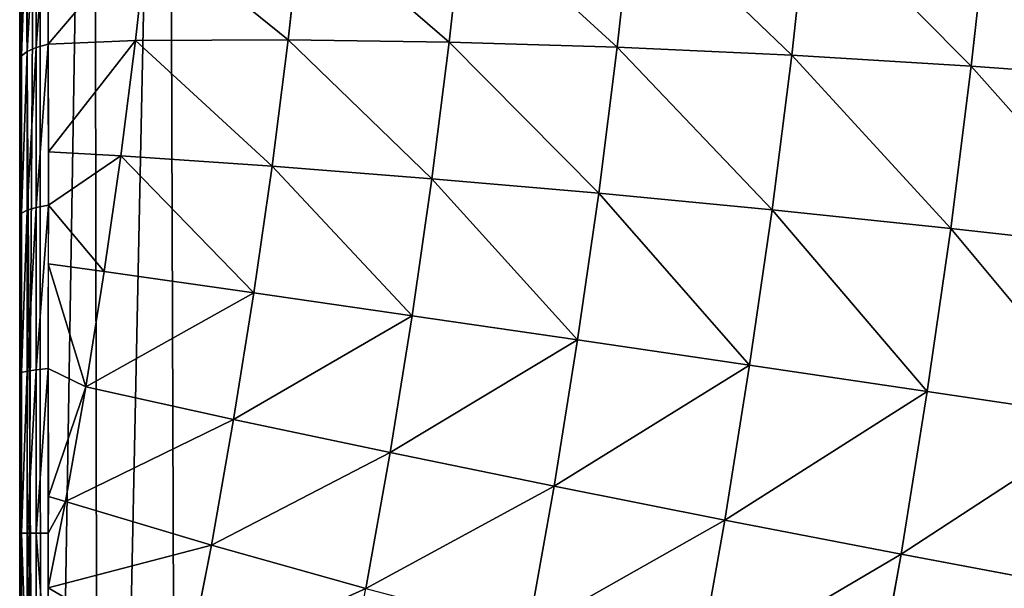
# Model space of a CAD drawing. Units: centimetres. Extents: x -212 to 208, y -159 to 158.
# Drawn here: x -62 to -59, y 4 to 5 of the extents above; entities that cross this region are included whole.
import ezdxf

# ---------------------------------------------------------------- set-up
doc = ezdxf.new("R2010")
doc.units = ezdxf.units.CM
doc.header["$LTSCALE"] = 2.54
doc.layers.get('0').update_dxf_attribs({"true_color": 0xff5454})

# ---------------------------------------------------------------- blocks, each defined once
blk = doc.blocks.new('3DGeom~99_Defintion')
at = {"color": 0}
for p, q in [((519.93, 1608.34, 16.9), (395.13, 1643.45, 17.6)), ((519.93, 1608.34, 16.9), (395.13, 1643.45, 17.6)), ((520.57, 1605.41, -95.03), (395.79, 1640.4, -98.99)), ((520.57, 1605.41, -95.03), (395.79, 1640.4, -98.99)), ((521.12, 1602.88, 128.72), (396.37, 1637.76, 134.09)), ((521.12, 1602.88, 128.72), (396.37, 1637.76, 134.09)), ((524.14, 1589.07, 239.79), (399.51, 1623.38, 249.79)), ((524.14, 1589.07, 239.79), (399.51, 1623.38, 249.79)), ((641.68, 1563.76, 16.09), (519.93, 1608.34, 16.9)), ((519.93, 1608.34, 16.9), (521.12, 1602.88, 128.72)), ((519.93, 1608.34, 16.9), (521.12, 1602.88, 128.72)), ((520.57, 1605.41, -95.03), (519.93, 1608.34, 16.9)), ((641.68, 1563.76, 16.09), (519.93, 1608.34, 16.9)), ((520.57, 1605.41, -95.03), (519.93, 1608.34, 16.9)), ((642.29, 1560.97, -90.5), (520.57, 1605.41, -95.03)), ((523.04, 1594.11, -206.39), (520.57, 1605.41, -95.03)), ((642.29, 1560.97, -90.5), (520.57, 1605.41, -95.03)), ((523.04, 1594.11, -206.39), (520.57, 1605.41, -95.03)), ((642.81, 1558.56, 122.59), (521.12, 1602.88, 128.72)), ((521.12, 1602.88, 128.72), (524.14, 1589.07, 239.79)), ((521.12, 1602.88, 128.72), (524.14, 1589.07, 239.79)), ((642.81, 1558.56, 122.59), (521.12, 1602.88, 128.72)), ((645.69, 1545.41, 228.37), (524.14, 1589.07, 239.79)), ((524.14, 1589.07, 239.79), (528.96, 1566.99, 349.44)), ((524.14, 1589.07, 239.79), (528.96, 1566.99, 349.44)), ((645.69, 1545.41, 228.37), (524.14, 1589.07, 239.79)), ((759.65, 1509.99, 15.19), (641.68, 1563.76, 16.09)), ((641.68, 1563.76, 16.09), (642.81, 1558.56, 122.59)), ((641.68, 1563.76, 16.09), (642.81, 1558.56, 122.59)), ((642.29, 1560.97, -90.5), (641.68, 1563.76, 16.09)), ((759.65, 1509.99, 15.19), (641.68, 1563.76, 16.09)), ((642.29, 1560.97, -90.5), (641.68, 1563.76, 16.09)), ((760.23, 1507.35, -85.45), (642.29, 1560.97, -90.5)), ((644.64, 1550.21, -196.57), (642.29, 1560.97, -90.5)), ((760.23, 1507.35, -85.45), (642.29, 1560.97, -90.5)), ((644.64, 1550.21, -196.57), (642.29, 1560.97, -90.5)), ((760.72, 1505.08, 115.74), (642.81, 1558.56, 122.59)), ((642.81, 1558.56, 122.59), (645.69, 1545.41, 228.37)), ((642.81, 1558.56, 122.59), (645.69, 1545.41, 228.37)), ((760.72, 1505.08, 115.74), (642.81, 1558.56, 122.59)), ((763.43, 1492.66, 215.61), (645.69, 1545.41, 228.37)), ((645.69, 1545.41, 228.37), (650.28, 1524.38, 332.81)), ((645.69, 1545.41, 228.37), (650.28, 1524.38, 332.81)), ((763.43, 1492.66, 215.61), (645.69, 1545.41, 228.37)), ((873.15, 1447.33, 14.2), (759.65, 1509.99, 15.19)), ((759.65, 1509.99, 15.19), (760.72, 1505.08, 115.74)), ((759.65, 1509.99, 15.19), (760.72, 1505.08, 115.74)), ((760.23, 1507.35, -85.45), (759.65, 1509.99, 15.19)), ((873.15, 1447.33, 14.2), (759.65, 1509.99, 15.19)), ((760.23, 1507.35, -85.45), (759.65, 1509.99, 15.19)), ((873.69, 1444.87, -79.89), (760.23, 1507.35, -85.45)), ((762.44, 1497.2, -185.58), (760.23, 1507.35, -85.45)), ((873.69, 1444.87, -79.89), (760.23, 1507.35, -85.45)), ((762.44, 1497.2, -185.58), (760.23, 1507.35, -85.45)), ((874.15, 1442.74, 108.21), (760.72, 1505.08, 115.74)), ((760.72, 1505.08, 115.74), (763.43, 1492.66, 215.61)), ((760.72, 1505.08, 115.74), (763.43, 1492.66, 215.61)), ((874.15, 1442.74, 108.21), (760.72, 1505.08, 115.74)), ((876.69, 1431.13, 201.58), (763.43, 1492.66, 215.61)), ((763.43, 1492.66, 215.61), (767.77, 1472.81, 314.21)), ((763.43, 1492.66, 215.61), (767.77, 1472.81, 314.21)), ((876.69, 1431.13, 201.58), (763.43, 1492.66, 215.61)), ((981.52, 1376.16, 13.13), (873.15, 1447.33, 14.2)), ((873.15, 1447.33, 14.2), (874.15, 1442.74, 108.21)), ((873.15, 1447.33, 14.2), (874.15, 1442.74, 108.21)), ((873.69, 1444.87, -79.89), (873.15, 1447.33, 14.2)), ((981.52, 1376.16, 13.13), (873.15, 1447.33, 14.2)), ((873.69, 1444.87, -79.89), (873.15, 1447.33, 14.2)), ((982.02, 1373.88, -73.86), (873.69, 1444.87, -79.89)), ((875.76, 1435.37, -173.51), (873.69, 1444.87, -79.89)), ((982.02, 1373.88, -73.86), (873.69, 1444.87, -79.89)), ((875.76, 1435.37, -173.51), (873.69, 1444.87, -79.89)), ((982.44, 1371.92, 100.04), (874.15, 1442.74, 108.21)), ((874.15, 1442.74, 108.21), (876.69, 1431.13, 201.58)), ((874.15, 1442.74, 108.21), (876.69, 1431.13, 201.58)), ((982.44, 1371.92, 100.04), (874.15, 1442.74, 108.21)), ((983.93, 1365.1, -160.41), (875.76, 1435.37, -173.51)), ((983.93, 1365.1, -160.41), (875.76, 1435.37, -173.51)), ((984.79, 1361.18, 186.37), (876.69, 1431.13, 201.58)), ((876.69, 1431.13, 201.58), (880.74, 1412.57, 293.77)), ((876.69, 1431.13, 201.58), (880.74, 1412.57, 293.77)), ((984.79, 1361.18, 186.37), (876.69, 1431.13, 201.58)), ((1084.11, 1296.89, 11.98), (981.52, 1376.16, 13.13)), ((981.52, 1376.16, 13.13), (982.44, 1371.92, 100.04)), ((981.52, 1376.16, 13.13), (982.44, 1371.92, 100.04)), ((982.02, 1373.88, -73.86), (981.52, 1376.16, 13.13)), ((1084.11, 1296.89, 11.98), (981.52, 1376.16, 13.13)), ((982.02, 1373.88, -73.86), (981.52, 1376.16, 13.13)), ((1084.56, 1294.81, -67.39), (982.02, 1373.88, -73.86)), ((983.93, 1365.1, -160.41), (982.02, 1373.88, -73.86)), ((1084.56, 1294.81, -67.39), (982.02, 1373.88, -73.86)), ((983.93, 1365.1, -160.41), (982.02, 1373.88, -73.86)), ((1084.96, 1293.02, 91.29), (982.44, 1371.92, 100.04)), ((982.44, 1371.92, 100.04), (984.79, 1361.18, 186.37)), ((982.44, 1371.92, 100.04), (984.79, 1361.18, 186.37)), ((1084.96, 1293.02, 91.29), (982.44, 1371.92, 100.04)), ((1086.31, 1286.8, -146.38), (983.93, 1365.1, -160.41)), ((1088.8, 1275.42, -205.94), (983.93, 1365.1, -160.41)), ((1086.31, 1286.8, -146.38), (983.93, 1365.1, -160.41)), ((987.26, 1349.87, -246.03), (983.93, 1365.1, -160.41)), ((1088.8, 1275.42, -205.94), (983.93, 1365.1, -160.41)), ((987.26, 1349.87, -246.03), (983.93, 1365.1, -160.41)), ((1087.09, 1283.22, 170.06), (984.79, 1361.18, 186.37)), ((984.79, 1361.18, 186.37), (988.54, 1344.02, 271.6)), ((984.79, 1361.18, 186.37), (988.54, 1344.02, 271.6)), ((1087.09, 1283.22, 170.06), (984.79, 1361.18, 186.37)), ((987.26, 1349.87, -246.03), (1088.8, 1275.42, -205.94)), ((987.26, 1349.87, -246.03), (1088.8, 1275.42, -205.94)), ((1128.52, 1257.47, 50.66), (1084.11, 1296.89, 11.98)), ((1084.11, 1296.89, 11.98), (1084.96, 1293.02, 91.29)), ((1084.11, 1296.89, 11.98), (1084.96, 1293.02, 91.29)), ((1122.43, 1262.74, 11.28), (1084.11, 1296.89, 11.98)), ((1128.52, 1257.47, 50.66), (1084.11, 1296.89, 11.98)), ((1084.56, 1294.81, -67.39), (1084.11, 1296.89, 11.98)), ((1122.43, 1262.74, 11.28), (1084.11, 1296.89, 11.98)), ((1084.56, 1294.81, -67.39), (1084.11, 1296.89, 11.98)), ((1098.27, 1275.94, -144.73), (1084.56, 1294.81, -67.39)), ((1084.56, 1294.81, -67.39), (1111.55, 1272.14, -58.97)), ((1084.56, 1294.81, -67.39), (1111.55, 1272.14, -58.97)), ((1084.56, 1294.81, -67.39), (1122.43, 1262.74, 11.28)), ((1084.56, 1294.81, -67.39), (1122.43, 1262.74, 11.28)), ((1086.31, 1286.8, -146.38), (1084.56, 1294.81, -67.39)), ((1098.27, 1275.94, -144.73), (1084.56, 1294.81, -67.39)), ((1086.31, 1286.8, -146.38), (1084.56, 1294.81, -67.39)), ((1134.05, 1249.42, 86.37), (1084.96, 1293.02, 91.29)), ((1084.96, 1293.02, 91.29), (1087.09, 1283.22, 170.06)), ((1084.96, 1293.02, 91.29), (1087.09, 1283.22, 170.06)), ((1128.52, 1257.47, 50.66), (1084.96, 1293.02, 91.29)), ((1134.05, 1249.42, 86.37), (1084.96, 1293.02, 91.29)), ((1128.52, 1257.47, 50.66), (1084.96, 1293.02, 91.29)), ((1098.27, 1275.94, -144.73), (1086.31, 1286.8, -146.38)), ((1094.45, 1277.04, -169.45), (1086.31, 1286.8, -146.38)), ((1098.27, 1275.94, -144.73), (1086.31, 1286.8, -146.38)), ((1088.8, 1275.42, -205.94), (1086.31, 1286.8, -146.38)), ((1094.45, 1277.04, -169.45), (1086.31, 1286.8, -146.38)), ((1088.8, 1275.42, -205.94), (1086.31, 1286.8, -146.38)), ((1145.24, 1233.14, 158.6), (1087.09, 1283.22, 170.06)), ((1087.09, 1283.22, 170.06), (1090.51, 1267.56, 247.83)), ((1087.09, 1283.22, 170.06), (1090.51, 1267.56, 247.83)), ((1134.05, 1249.42, 86.37), (1087.09, 1283.22, 170.06)), ((1145.24, 1233.14, 158.6), (1087.09, 1283.22, 170.06)), ((1134.05, 1249.42, 86.37), (1087.09, 1283.22, 170.06)), ((1077.34, 1272.14, -279.92), (1094.45, 1277.04, -169.45)), ((1094.45, 1277.04, -169.45), (1088.8, 1275.42, -205.94)), ((1102.55, 1268.23, -170.7), (1094.45, 1277.04, -169.45)), ((1102.55, 1268.23, -170.7), (1094.45, 1277.04, -169.45)), ((1094.45, 1277.04, -169.45), (1111.55, 1272.14, -58.97)), ((1098.27, 1275.94, -144.73), (1094.45, 1277.04, -169.45)), ((1111.55, 1272.14, -58.97), (1098.27, 1275.94, -144.73)), ((1088.8, 1275.42, -205.94), (1077.34, 1272.14, -279.92)), ((1111.55, 1272.14, -58.97), (1119.54, 1263.36, -60.99)), ((1111.55, 1272.14, -58.97), (1128.52, 1257.47, 50.66)), ((1111.55, 1272.14, -58.97), (1119.54, 1263.36, -60.99)), ((1122.43, 1262.74, 11.28), (1111.55, 1272.14, -58.97)), ((1102.55, 1268.23, -170.7), (1085.56, 1263.36, -280.42)), ((1102.55, 1268.23, -170.7), (1085.56, 1263.36, -280.42)), ((1145.24, 1233.14, 158.6), (1090.51, 1267.56, 247.83)), ((1145.24, 1233.14, 158.6), (1090.51, 1267.56, 247.83)), ((1119.54, 1263.36, -60.99), (1102.55, 1268.23, -170.7)), ((1102.55, 1268.23, -170.7), (1108.62, 1257.87, -171.64)), ((1119.54, 1263.36, -60.99), (1102.55, 1268.23, -170.7)), ((1102.55, 1268.23, -170.7), (1108.62, 1257.87, -171.64)), ((1136.39, 1248.79, 47.88), (1119.54, 1263.36, -60.99)), ((1119.54, 1263.36, -60.99), (1125.47, 1253.04, -62.82)), ((1136.39, 1248.79, 47.88), (1119.54, 1263.36, -60.99)), ((1119.54, 1263.36, -60.99), (1125.47, 1253.04, -62.82)), ((1128.52, 1257.47, 50.66), (1122.43, 1262.74, 11.28)), ((1108.62, 1257.87, -171.64), (1091.77, 1253.04, -280.46)), ((1108.62, 1257.87, -171.64), (1091.77, 1253.04, -280.46)), ((1125.47, 1253.04, -62.82), (1108.62, 1257.87, -171.64)), ((1108.62, 1257.87, -171.64), (1112.38, 1246.44, -172.22)), ((1125.47, 1253.04, -62.82), (1108.62, 1257.87, -171.64)), ((1108.62, 1257.87, -171.64), (1112.38, 1246.44, -172.22)), ((1128.52, 1257.47, 50.66), (1136.39, 1248.79, 47.88)), ((1128.52, 1257.47, 50.66), (1145.24, 1233.14, 158.6)), ((1128.52, 1257.47, 50.66), (1136.39, 1248.79, 47.88)), ((1134.05, 1249.42, 86.37), (1128.52, 1257.47, 50.66)), ((1142.19, 1238.59, 45.16), (1125.47, 1253.04, -62.82)), ((1125.47, 1253.04, -62.82), (1129.07, 1241.66, -64.39)), ((1142.19, 1238.59, 45.16), (1125.47, 1253.04, -62.82)), ((1125.47, 1253.04, -62.82), (1129.07, 1241.66, -64.39)), ((1145.24, 1233.14, 158.6), (1134.05, 1249.42, 86.37)), ((1112.38, 1246.44, -172.22), (1095.68, 1241.66, -280.05)), ((1112.38, 1246.44, -172.22), (1095.68, 1241.66, -280.05)), ((1129.07, 1241.66, -64.39), (1112.38, 1246.44, -172.22)), ((1112.38, 1246.44, -172.22), (1113.65, 1234.47, -172.42)), ((1129.07, 1241.66, -64.39), (1112.38, 1246.44, -172.22)), ((1112.38, 1246.44, -172.22), (1113.65, 1234.47, -172.42)), ((1152.99, 1224.63, 155.08), (1136.39, 1248.79, 47.88)), ((1136.39, 1248.79, 47.88), (1142.19, 1238.59, 45.16)), ((1152.99, 1224.63, 155.08), (1136.39, 1248.79, 47.88)), ((1136.39, 1248.79, 47.88), (1142.19, 1238.59, 45.16)), ((1145.64, 1227.34, 42.61), (1129.07, 1241.66, -64.39)), ((1129.07, 1241.66, -64.39), (1130.18, 1229.73, -65.63)), ((1145.64, 1227.34, 42.61), (1129.07, 1241.66, -64.39)), ((1129.07, 1241.66, -64.39), (1130.18, 1229.73, -65.63)), ((1158.65, 1214.63, 151.48), (1142.19, 1238.59, 45.16)), ((1142.19, 1238.59, 45.16), (1145.64, 1227.34, 42.61)), ((1158.65, 1214.63, 151.48), (1142.19, 1238.59, 45.16)), ((1142.19, 1238.59, 45.16), (1145.64, 1227.34, 42.61)), ((1113.65, 1234.47, -172.42), (1097.11, 1229.73, -279.21)), ((1097.11, 1229.73, -279.21), (1113.65, 1234.47, -172.42)), ((1130.18, 1229.73, -65.63), (1113.65, 1234.47, -172.42)), ((1113.65, 1234.47, -172.42), (1130.18, 1229.73, -65.63)), ((1146.59, 1215.55, 40.35), (1130.18, 1229.73, -65.63)), ((1130.18, 1229.73, -65.63), (1146.59, 1215.55, 40.35)), ((1145.24, 1233.14, 158.6), (1152.99, 1224.63, 155.08)), ((1161.56, 1199.35, 264.02), (1145.24, 1233.14, 158.6)), ((1145.24, 1233.14, 158.6), (1152.99, 1224.63, 155.08)), ((1161.56, 1199.35, 264.02), (1145.24, 1233.14, 158.6)), ((1161.95, 1203.6, 147.96), (1145.64, 1227.34, 42.61)), ((1145.64, 1227.34, 42.61), (1146.59, 1215.55, 40.35)), ((1161.95, 1203.6, 147.96), (1145.64, 1227.34, 42.61)), ((1145.64, 1227.34, 42.61), (1146.59, 1215.55, 40.35)), ((1169.2, 1191.07, 259.77), (1152.99, 1224.63, 155.08)), ((1152.99, 1224.63, 155.08), (1158.65, 1214.63, 151.48)), ((1169.2, 1191.07, 259.77), (1152.99, 1224.63, 155.08)), ((1152.99, 1224.63, 155.08), (1158.65, 1214.63, 151.48)), ((1162.74, 1192.04, 144.69), (1146.59, 1215.55, 40.35)), ((1146.59, 1215.55, 40.35), (1162.74, 1192.04, 144.69)), ((1174.72, 1181.34, 255.32), (1158.65, 1214.63, 151.48)), ((1158.65, 1214.63, 151.48), (1161.95, 1203.6, 147.96)), ((1174.72, 1181.34, 255.32), (1158.65, 1214.63, 151.48)), ((1158.65, 1214.63, 151.48), (1161.95, 1203.6, 147.96)), ((1177.88, 1170.61, 250.86), (1161.95, 1203.6, 147.96)), ((1161.95, 1203.6, 147.96), (1162.74, 1192.04, 144.69)), ((1177.88, 1170.61, 250.86), (1161.95, 1203.6, 147.96)), ((1161.95, 1203.6, 147.96), (1162.74, 1192.04, 144.69)), ((1178.52, 1159.37, 246.6), (1162.74, 1192.04, 144.69)), ((1162.74, 1192.04, 144.69), (1178.52, 1159.37, 246.6)), ((1268.82, 0, 829.86), (958.47, 0, -1174.7))]:
    blk.add_line(p, q, dxfattribs=at)
mesh = blk.add_polyface(dxfattribs=at)
corners = [(395.13, 1643.45, 17.6), (521.12, 1602.88, 128.72), (519.93, 1608.34, 16.9), (396.37, 1637.76, 134.09)]
mesh.append_faces([[corners[k] for k in face] for face in [(0, 1, 2), (1, 0, 3)]], dxfattribs={"vtx0": -1, "color": 0})
mesh = blk.add_polyface(dxfattribs=at)
corners = [(395.13, 1643.45, 17.6), (520.57, 1605.41, -95.03), (395.79, 1640.4, -98.99), (519.93, 1608.34, 16.9)]
mesh.append_faces([[corners[k] for k in face] for face in [(0, 1, 2), (1, 0, 3)]], dxfattribs={"vtx0": -1, "color": 0})
mesh = blk.add_polyface(dxfattribs=at)
corners = [(395.79, 1640.4, -98.99), (523.04, 1594.11, -206.39), (398.36, 1628.63, -215), (520.57, 1605.41, -95.03)]
mesh.append_faces([[corners[k] for k in face] for face in [(0, 1, 2), (1, 0, 3)]], dxfattribs={"vtx0": -1, "color": 0})
mesh = blk.add_polyface(dxfattribs=at)
corners = [(396.37, 1637.76, 134.09), (524.14, 1589.07, 239.79), (521.12, 1602.88, 128.72), (399.51, 1623.38, 249.79)]
mesh.append_faces([[corners[k] for k in face] for face in [(0, 1, 2), (1, 0, 3)]], dxfattribs={"vtx0": -1, "color": 0})
mesh = blk.add_polyface(dxfattribs=at)
corners = [(399.51, 1623.38, 249.79), (528.96, 1566.99, 349.44), (524.14, 1589.07, 239.79), (404.53, 1600.37, 364.02)]
mesh.append_faces([[corners[k] for k in face] for face in [(0, 1, 2), (1, 0, 3)]], dxfattribs={"vtx0": -1, "color": 0})
mesh = blk.add_polyface(dxfattribs=at)
corners = [(519.93, 1608.34, 16.9), (642.81, 1558.56, 122.59), (641.68, 1563.76, 16.09), (521.12, 1602.88, 128.72)]
mesh.append_faces([[corners[k] for k in face] for face in [(0, 1, 2), (1, 0, 3)]], dxfattribs={"vtx0": -1, "color": 0})
mesh = blk.add_polyface(dxfattribs=at)
corners = [(519.93, 1608.34, 16.9), (642.29, 1560.97, -90.5), (520.57, 1605.41, -95.03), (641.68, 1563.76, 16.09)]
mesh.append_faces([[corners[k] for k in face] for face in [(0, 1, 2), (1, 0, 3)]], dxfattribs={"vtx0": -1, "color": 0})
mesh = blk.add_polyface(dxfattribs=at)
corners = [(520.57, 1605.41, -95.03), (644.64, 1550.21, -196.57), (523.04, 1594.11, -206.39), (642.29, 1560.97, -90.5)]
mesh.append_faces([[corners[k] for k in face] for face in [(0, 1, 2), (1, 0, 3)]], dxfattribs={"vtx0": -1, "color": 0})
mesh = blk.add_polyface(dxfattribs=at)
corners = [(521.12, 1602.88, 128.72), (645.69, 1545.41, 228.37), (642.81, 1558.56, 122.59), (524.14, 1589.07, 239.79)]
mesh.append_faces([[corners[k] for k in face] for face in [(0, 1, 2), (1, 0, 3)]], dxfattribs={"vtx0": -1, "color": 0})
mesh = blk.add_polyface(dxfattribs=at)
corners = [(524.14, 1589.07, 239.79), (650.28, 1524.38, 332.81), (645.69, 1545.41, 228.37), (528.96, 1566.99, 349.44)]
mesh.append_faces([[corners[k] for k in face] for face in [(0, 1, 2), (1, 0, 3)]], dxfattribs={"vtx0": -1, "color": 0})
mesh = blk.add_polyface(dxfattribs=at)
corners = [(641.68, 1563.76, 16.09), (760.72, 1505.08, 115.74), (759.65, 1509.99, 15.19), (642.81, 1558.56, 122.59)]
mesh.append_faces([[corners[k] for k in face] for face in [(0, 1, 2), (1, 0, 3)]], dxfattribs={"vtx0": -1, "color": 0})
mesh = blk.add_polyface(dxfattribs=at)
corners = [(641.68, 1563.76, 16.09), (760.23, 1507.35, -85.45), (642.29, 1560.97, -90.5), (759.65, 1509.99, 15.19)]
mesh.append_faces([[corners[k] for k in face] for face in [(0, 1, 2), (1, 0, 3)]], dxfattribs={"vtx0": -1, "color": 0})
mesh = blk.add_polyface(dxfattribs=at)
corners = [(642.29, 1560.97, -90.5), (762.44, 1497.2, -185.58), (644.64, 1550.21, -196.57), (760.23, 1507.35, -85.45)]
mesh.append_faces([[corners[k] for k in face] for face in [(0, 1, 2), (1, 0, 3)]], dxfattribs={"vtx0": -1, "color": 0})
mesh = blk.add_polyface(dxfattribs=at)
corners = [(642.81, 1558.56, 122.59), (763.43, 1492.66, 215.61), (760.72, 1505.08, 115.74), (645.69, 1545.41, 228.37)]
mesh.append_faces([[corners[k] for k in face] for face in [(0, 1, 2), (1, 0, 3)]], dxfattribs={"vtx0": -1, "color": 0})
mesh = blk.add_polyface(dxfattribs=at)
corners = [(645.69, 1545.41, 228.37), (767.77, 1472.81, 314.21), (763.43, 1492.66, 215.61), (650.28, 1524.38, 332.81)]
mesh.append_faces([[corners[k] for k in face] for face in [(0, 1, 2), (1, 0, 3)]], dxfattribs={"vtx0": -1, "color": 0})
mesh = blk.add_polyface(dxfattribs=at)
corners = [(759.65, 1509.99, 15.19), (874.15, 1442.74, 108.21), (873.15, 1447.33, 14.2), (760.72, 1505.08, 115.74)]
mesh.append_faces([[corners[k] for k in face] for face in [(0, 1, 2), (1, 0, 3)]], dxfattribs={"vtx0": -1, "color": 0})
mesh = blk.add_polyface(dxfattribs=at)
corners = [(759.65, 1509.99, 15.19), (873.69, 1444.87, -79.89), (760.23, 1507.35, -85.45), (873.15, 1447.33, 14.2)]
mesh.append_faces([[corners[k] for k in face] for face in [(0, 1, 2), (1, 0, 3)]], dxfattribs={"vtx0": -1, "color": 0})
mesh = blk.add_polyface(dxfattribs=at)
corners = [(760.23, 1507.35, -85.45), (875.76, 1435.37, -173.51), (762.44, 1497.2, -185.58), (873.69, 1444.87, -79.89)]
mesh.append_faces([[corners[k] for k in face] for face in [(0, 1, 2), (1, 0, 3)]], dxfattribs={"vtx0": -1, "color": 0})
mesh = blk.add_polyface(dxfattribs=at)
corners = [(760.72, 1505.08, 115.74), (876.69, 1431.13, 201.58), (874.15, 1442.74, 108.21), (763.43, 1492.66, 215.61)]
mesh.append_faces([[corners[k] for k in face] for face in [(0, 1, 2), (1, 0, 3)]], dxfattribs={"vtx0": -1, "color": 0})
mesh = blk.add_polyface(dxfattribs=at)
corners = [(763.43, 1492.66, 215.61), (880.74, 1412.57, 293.77), (876.69, 1431.13, 201.58), (767.77, 1472.81, 314.21)]
mesh.append_faces([[corners[k] for k in face] for face in [(0, 1, 2), (1, 0, 3)]], dxfattribs={"vtx0": -1, "color": 0})
mesh = blk.add_polyface(dxfattribs=at)
corners = [(873.15, 1447.33, 14.2), (982.44, 1371.92, 100.04), (981.52, 1376.16, 13.13), (874.15, 1442.74, 108.21)]
mesh.append_faces([[corners[k] for k in face] for face in [(0, 1, 2), (1, 0, 3)]], dxfattribs={"vtx0": -1, "color": 0})
mesh = blk.add_polyface(dxfattribs=at)
corners = [(873.15, 1447.33, 14.2), (982.02, 1373.88, -73.86), (873.69, 1444.87, -79.89), (981.52, 1376.16, 13.13)]
mesh.append_faces([[corners[k] for k in face] for face in [(0, 1, 2), (1, 0, 3)]], dxfattribs={"vtx0": -1, "color": 0})
mesh = blk.add_polyface(dxfattribs=at)
corners = [(873.69, 1444.87, -79.89), (983.93, 1365.1, -160.41), (875.76, 1435.37, -173.51), (982.02, 1373.88, -73.86)]
mesh.append_faces([[corners[k] for k in face] for face in [(0, 1, 2), (1, 0, 3)]], dxfattribs={"vtx0": -1, "color": 0})
mesh = blk.add_polyface(dxfattribs=at)
corners = [(874.15, 1442.74, 108.21), (984.79, 1361.18, 186.37), (982.44, 1371.92, 100.04), (876.69, 1431.13, 201.58)]
mesh.append_faces([[corners[k] for k in face] for face in [(0, 1, 2), (1, 0, 3)]], dxfattribs={"vtx0": -1, "color": 0})
mesh = blk.add_polyface(dxfattribs=at)
corners = [(875.76, 1435.37, -173.51), (987.26, 1349.87, -246.03), (879.36, 1418.9, -266.11), (983.93, 1365.1, -160.41)]
mesh.append_faces([[corners[k] for k in face] for face in [(0, 1, 2), (1, 0, 3)]], dxfattribs={"vtx0": -1, "color": 0})
mesh = blk.add_polyface(dxfattribs=at)
corners = [(876.69, 1431.13, 201.58), (988.54, 1344.02, 271.6), (984.79, 1361.18, 186.37), (880.74, 1412.57, 293.77)]
mesh.append_faces([[corners[k] for k in face] for face in [(0, 1, 2), (1, 0, 3)]], dxfattribs={"vtx0": -1, "color": 0})
mesh = blk.add_polyface(dxfattribs=at)
corners = [(981.52, 1376.16, 13.13), (1084.96, 1293.02, 91.29), (1084.11, 1296.89, 11.98), (982.44, 1371.92, 100.04)]
mesh.append_faces([[corners[k] for k in face] for face in [(0, 1, 2), (1, 0, 3)]], dxfattribs={"vtx0": -1, "color": 0})
mesh = blk.add_polyface(dxfattribs=at)
corners = [(981.52, 1376.16, 13.13), (1084.56, 1294.81, -67.39), (982.02, 1373.88, -73.86), (1084.11, 1296.89, 11.98)]
mesh.append_faces([[corners[k] for k in face] for face in [(0, 1, 2), (1, 0, 3)]], dxfattribs={"vtx0": -1, "color": 0})
mesh = blk.add_polyface(dxfattribs=at)
corners = [(982.02, 1373.88, -73.86), (1086.31, 1286.8, -146.38), (983.93, 1365.1, -160.41), (1084.56, 1294.81, -67.39)]
mesh.append_faces([[corners[k] for k in face] for face in [(0, 1, 2), (1, 0, 3)]], dxfattribs={"vtx0": -1, "color": 0})
mesh = blk.add_polyface(dxfattribs=at)
corners = [(982.44, 1371.92, 100.04), (1087.09, 1283.22, 170.06), (1084.96, 1293.02, 91.29), (984.79, 1361.18, 186.37)]
mesh.append_faces([[corners[k] for k in face] for face in [(0, 1, 2), (1, 0, 3)]], dxfattribs={"vtx0": -1, "color": 0})
mesh = blk.add_polyface(dxfattribs=at)
corners = [(1086.31, 1286.8, -146.38), (1088.8, 1275.42, -205.94), (983.93, 1365.1, -160.41)]
mesh.append_faces([[corners[k] for k in face] for face in [(0, 1, 2)]], dxfattribs={"color": 0})
mesh = blk.add_polyface(dxfattribs=at)
corners = [(983.93, 1365.1, -160.41), (1088.8, 1275.42, -205.94), (987.26, 1349.87, -246.03)]
mesh.append_faces([[corners[k] for k in face] for face in [(0, 1, 2)]], dxfattribs={"color": 0})
mesh = blk.add_polyface(dxfattribs=at)
corners = [(984.79, 1361.18, 186.37), (1090.51, 1267.56, 247.83), (1087.09, 1283.22, 170.06), (988.54, 1344.02, 271.6)]
mesh.append_faces([[corners[k] for k in face] for face in [(0, 1, 2), (1, 0, 3)]], dxfattribs={"vtx0": -1, "color": 0})
mesh = blk.add_polyface(dxfattribs=at)
corners = [(1088.8, 1275.42, -205.94), (1077.34, 1272.14, -279.92), (987.26, 1349.87, -246.03)]
mesh.append_faces([[corners[k] for k in face] for face in [(0, 1, 2)]], dxfattribs={"color": 0})
mesh = blk.add_polyface(dxfattribs=at)
corners = [(1084.96, 1293.02, 91.29), (1128.52, 1257.47, 50.66), (1084.11, 1296.89, 11.98)]
mesh.append_faces([[corners[k] for k in face] for face in [(0, 1, 2)]], dxfattribs={"color": 0})
mesh = blk.add_polyface(dxfattribs=at)
corners = [(1128.52, 1257.47, 50.66), (1122.43, 1262.74, 11.28), (1084.11, 1296.89, 11.98)]
mesh.append_faces([[corners[k] for k in face] for face in [(0, 1, 2)]], dxfattribs={"color": 0})
mesh = blk.add_polyface(dxfattribs=at)
corners = [(1084.11, 1296.89, 11.98), (1122.43, 1262.74, 11.28), (1084.56, 1294.81, -67.39)]
mesh.append_faces([[corners[k] for k in face] for face in [(0, 1, 2)]], dxfattribs={"color": 0})
mesh = blk.add_polyface(dxfattribs=at)
corners = [(1111.55, 1272.14, -58.97), (1098.27, 1275.94, -144.73), (1084.56, 1294.81, -67.39)]
mesh.append_faces([[corners[k] for k in face] for face in [(0, 1, 2)]], dxfattribs={"color": 0})
mesh = blk.add_polyface(dxfattribs=at)
corners = [(1122.43, 1262.74, 11.28), (1111.55, 1272.14, -58.97), (1084.56, 1294.81, -67.39)]
mesh.append_faces([[corners[k] for k in face] for face in [(0, 1, 2)]], dxfattribs={"color": 0})
mesh = blk.add_polyface(dxfattribs=at)
corners = [(1084.56, 1294.81, -67.39), (1098.27, 1275.94, -144.73), (1086.31, 1286.8, -146.38)]
mesh.append_faces([[corners[k] for k in face] for face in [(0, 1, 2)]], dxfattribs={"color": 0})
mesh = blk.add_polyface(dxfattribs=at)
corners = [(1087.09, 1283.22, 170.06), (1134.05, 1249.42, 86.37), (1084.96, 1293.02, 91.29)]
mesh.append_faces([[corners[k] for k in face] for face in [(0, 1, 2)]], dxfattribs={"color": 0})
mesh = blk.add_polyface(dxfattribs=at)
corners = [(1084.96, 1293.02, 91.29), (1134.05, 1249.42, 86.37), (1128.52, 1257.47, 50.66)]
mesh.append_faces([[corners[k] for k in face] for face in [(0, 1, 2)]], dxfattribs={"color": 0})
mesh = blk.add_polyface(dxfattribs=at)
corners = [(1098.27, 1275.94, -144.73), (1094.45, 1277.04, -169.45), (1086.31, 1286.8, -146.38)]
mesh.append_faces([[corners[k] for k in face] for face in [(0, 1, 2)]], dxfattribs={"color": 0})
mesh = blk.add_polyface(dxfattribs=at)
corners = [(1086.31, 1286.8, -146.38), (1094.45, 1277.04, -169.45), (1088.8, 1275.42, -205.94)]
mesh.append_faces([[corners[k] for k in face] for face in [(0, 1, 2)]], dxfattribs={"color": 0})
mesh = blk.add_polyface(dxfattribs=at)
corners = [(1090.51, 1267.56, 247.83), (1145.24, 1233.14, 158.6), (1087.09, 1283.22, 170.06)]
mesh.append_faces([[corners[k] for k in face] for face in [(0, 1, 2)]], dxfattribs={"color": 0})
mesh = blk.add_polyface(dxfattribs=at)
corners = [(1087.09, 1283.22, 170.06), (1145.24, 1233.14, 158.6), (1134.05, 1249.42, 86.37)]
mesh.append_faces([[corners[k] for k in face] for face in [(0, 1, 2)]], dxfattribs={"color": 0})
mesh = blk.add_polyface(dxfattribs=at)
corners = [(1077.34, 1272.14, -279.92), (1102.55, 1268.23, -170.7), (1085.56, 1263.36, -280.42), (1094.45, 1277.04, -169.45)]
mesh.append_faces([[corners[k] for k in face] for face in [(0, 1, 2), (1, 0, 3)]], dxfattribs={"vtx0": -1, "color": 0})
mesh = blk.add_polyface(dxfattribs=at)
corners = [(1102.55, 1268.23, -170.7), (1111.55, 1272.14, -58.97), (1119.54, 1263.36, -60.99), (1094.45, 1277.04, -169.45)]
mesh.append_faces([[corners[k] for k in face] for face in [(0, 1, 2), (1, 0, 3)]], dxfattribs={"vtx0": -1, "color": 0})
mesh = blk.add_polyface(dxfattribs=at)
corners = [(1119.54, 1263.36, -60.99), (1128.52, 1257.47, 50.66), (1136.39, 1248.79, 47.88), (1111.55, 1272.14, -58.97)]
mesh.append_faces([[corners[k] for k in face] for face in [(0, 1, 2), (1, 0, 3)]], dxfattribs={"vtx0": -1, "color": 0})
mesh = blk.add_polyface(dxfattribs=at)
corners = [(1085.56, 1263.36, -280.42), (1108.62, 1257.87, -171.64), (1091.77, 1253.04, -280.46), (1102.55, 1268.23, -170.7)]
mesh.append_faces([[corners[k] for k in face] for face in [(0, 1, 2), (1, 0, 3)]], dxfattribs={"vtx0": -1, "color": 0})
mesh = blk.add_polyface(dxfattribs=at)
corners = [(1161.56, 1199.35, 264.02), (1145.24, 1233.14, 158.6), (1090.51, 1267.56, 247.83)]
mesh.append_faces([[corners[k] for k in face] for face in [(0, 1, 2)]], dxfattribs={"color": 0})
mesh = blk.add_polyface(dxfattribs=at)
corners = [(1108.62, 1257.87, -171.64), (1119.54, 1263.36, -60.99), (1125.47, 1253.04, -62.82), (1102.55, 1268.23, -170.7)]
mesh.append_faces([[corners[k] for k in face] for face in [(0, 1, 2), (1, 0, 3)]], dxfattribs={"vtx0": -1, "color": 0})
mesh = blk.add_polyface(dxfattribs=at)
corners = [(1125.47, 1253.04, -62.82), (1136.39, 1248.79, 47.88), (1142.19, 1238.59, 45.16), (1119.54, 1263.36, -60.99)]
mesh.append_faces([[corners[k] for k in face] for face in [(0, 1, 2), (1, 0, 3)]], dxfattribs={"vtx0": -1, "color": 0})
mesh = blk.add_polyface(dxfattribs=at)
corners = [(1091.77, 1253.04, -280.46), (1112.38, 1246.44, -172.22), (1095.68, 1241.66, -280.05), (1108.62, 1257.87, -171.64)]
mesh.append_faces([[corners[k] for k in face] for face in [(0, 1, 2), (1, 0, 3)]], dxfattribs={"vtx0": -1, "color": 0})
mesh = blk.add_polyface(dxfattribs=at)
corners = [(1112.38, 1246.44, -172.22), (1125.47, 1253.04, -62.82), (1129.07, 1241.66, -64.39), (1108.62, 1257.87, -171.64)]
mesh.append_faces([[corners[k] for k in face] for face in [(0, 1, 2), (1, 0, 3)]], dxfattribs={"vtx0": -1, "color": 0})
mesh = blk.add_polyface(dxfattribs=at)
corners = [(1136.39, 1248.79, 47.88), (1145.24, 1233.14, 158.6), (1152.99, 1224.63, 155.08), (1128.52, 1257.47, 50.66)]
mesh.append_faces([[corners[k] for k in face] for face in [(0, 1, 2), (1, 0, 3)]], dxfattribs={"vtx0": -1, "color": 0})
mesh = blk.add_polyface(dxfattribs=at)
corners = [(1129.07, 1241.66, -64.39), (1142.19, 1238.59, 45.16), (1145.64, 1227.34, 42.61), (1125.47, 1253.04, -62.82)]
mesh.append_faces([[corners[k] for k in face] for face in [(0, 1, 2), (1, 0, 3)]], dxfattribs={"vtx0": -1, "color": 0})
mesh = blk.add_polyface(dxfattribs=at)
corners = [(1095.68, 1241.66, -280.05), (1113.65, 1234.47, -172.42), (1097.11, 1229.73, -279.21), (1112.38, 1246.44, -172.22)]
mesh.append_faces([[corners[k] for k in face] for face in [(0, 1, 2), (1, 0, 3)]], dxfattribs={"vtx0": -1, "color": 0})
mesh = blk.add_polyface(dxfattribs=at)
corners = [(1113.65, 1234.47, -172.42), (1129.07, 1241.66, -64.39), (1130.18, 1229.73, -65.63), (1112.38, 1246.44, -172.22)]
mesh.append_faces([[corners[k] for k in face] for face in [(0, 1, 2), (1, 0, 3)]], dxfattribs={"vtx0": -1, "color": 0})
mesh = blk.add_polyface(dxfattribs=at)
corners = [(1142.19, 1238.59, 45.16), (1152.99, 1224.63, 155.08), (1158.65, 1214.63, 151.48), (1136.39, 1248.79, 47.88)]
mesh.append_faces([[corners[k] for k in face] for face in [(0, 1, 2), (1, 0, 3)]], dxfattribs={"vtx0": -1, "color": 0})
mesh = blk.add_polyface(dxfattribs=at)
corners = [(1130.18, 1229.73, -65.63), (1145.64, 1227.34, 42.61), (1146.59, 1215.55, 40.35), (1129.07, 1241.66, -64.39)]
mesh.append_faces([[corners[k] for k in face] for face in [(0, 1, 2), (1, 0, 3)]], dxfattribs={"vtx0": -1, "color": 0})
mesh = blk.add_polyface(dxfattribs=at)
corners = [(1145.64, 1227.34, 42.61), (1158.65, 1214.63, 151.48), (1161.95, 1203.6, 147.96), (1142.19, 1238.59, 45.16)]
mesh.append_faces([[corners[k] for k in face] for face in [(0, 1, 2), (1, 0, 3)]], dxfattribs={"vtx0": -1, "color": 0})
mesh = blk.add_polyface(dxfattribs=at)
corners = [(958.47, 703.76, -1174.7), (1268.82, 0, 829.86), (958.47, 0, -1174.7), (1268.82, 703.76, 829.86), (968.49, 789.84, -1109.97), (1258.8, 789.84, 765.13), (979.63, 869.86, -1038.04), (1247.67, 869.86, 693.2), (991.79, 943.2, -959.47), (1235.5, 943.2, 614.63), (1004.89, 1009.3, -874.85), (1222.4, 1009.3, 530.01), (1018.83, 1067.65, -784.84), (1208.46, 1067.65, 440), (1033.49, 1117.8, -690.12), (1193.8, 1117.8, 345.28), (1048.77, 1159.37, -591.44), (1178.52, 1159.37, 246.6), (1064.55, 1192.04, -489.53), (1162.74, 1192.04, 144.69), (1080.7, 1215.55, -385.19), (1146.59, 1215.55, 40.35), (1097.11, 1229.73, -279.21), (1130.18, 1229.73, -65.63), (1113.65, 1234.47, -172.42)]
mesh.append_faces([[corners[k] for k in face] for face in [(0, 1, 2), (23, 22, 24)]], dxfattribs={"vtx0": -1, "color": 0})
mesh.append_faces([[corners[k] for k in face] for face in [(1, 0, 3), (3, 4, 5), (5, 6, 7), (7, 8, 9), (9, 10, 11), (11, 12, 13), (13, 14, 15), (15, 16, 17), (17, 18, 19), (19, 20, 21), (21, 22, 23)]], dxfattribs={"vtx0": -1, "vtx1": -1, "color": 0})
mesh.append_faces([[corners[k] for k in face] for face in [(3, 0, 4), (5, 4, 6), (7, 6, 8), (9, 8, 10), (11, 10, 12), (13, 12, 14), (15, 14, 16), (17, 16, 18), (19, 18, 20), (21, 20, 22)]], dxfattribs={"vtx0": -1, "vtx2": -1, "color": 0})
mesh = blk.add_polyface(dxfattribs=at)
corners = [(1152.99, 1224.63, 155.08), (1161.56, 1199.35, 264.02), (1169.2, 1191.07, 259.77), (1145.24, 1233.14, 158.6)]
mesh.append_faces([[corners[k] for k in face] for face in [(0, 1, 2), (1, 0, 3)]], dxfattribs={"vtx0": -1, "color": 0})
mesh = blk.add_polyface(dxfattribs=at)
corners = [(1146.59, 1215.55, 40.35), (1161.95, 1203.6, 147.96), (1162.74, 1192.04, 144.69), (1145.64, 1227.34, 42.61)]
mesh.append_faces([[corners[k] for k in face] for face in [(0, 1, 2), (1, 0, 3)]], dxfattribs={"vtx0": -1, "color": 0})
mesh = blk.add_polyface(dxfattribs=at)
corners = [(1158.65, 1214.63, 151.48), (1169.2, 1191.07, 259.77), (1174.72, 1181.34, 255.32), (1152.99, 1224.63, 155.08)]
mesh.append_faces([[corners[k] for k in face] for face in [(0, 1, 2), (1, 0, 3)]], dxfattribs={"vtx0": -1, "color": 0})
mesh = blk.add_polyface(dxfattribs=at)
corners = [(1161.95, 1203.6, 147.96), (1174.72, 1181.34, 255.32), (1177.88, 1170.61, 250.86), (1158.65, 1214.63, 151.48)]
mesh.append_faces([[corners[k] for k in face] for face in [(0, 1, 2), (1, 0, 3)]], dxfattribs={"vtx0": -1, "color": 0})
mesh = blk.add_polyface(dxfattribs=at)
corners = [(1162.74, 1192.04, 144.69), (1177.88, 1170.61, 250.86), (1178.52, 1159.37, 246.6), (1161.95, 1203.6, 147.96)]
mesh.append_faces([[corners[k] for k in face] for face in [(0, 1, 2), (1, 0, 3)]], dxfattribs={"vtx0": -1, "color": 0})
blk = doc.blocks.new('Group18')
at = {"color": 0, "extrusion": (0.153002, 0.988226, 2.57362e-17), "xscale": 0.003549513795713741, "yscale": 0.003549513795713739, "zscale": 0.003549513795713739, "rotation": 360}
blk.add_blockref('3DGeom~99_Defintion', (-12.2555, 220, -79.1569), dxfattribs=at)
blk = doc.blocks.new('Group17')
at = {"color": 0}
blk.add_blockref('Group18', (0, 0), dxfattribs=at)
blk = doc.blocks.new('Grupuj#11')
at = {"color": 0}
for p, q in [((0, 0.3835, 165), (0, 7.6439, 165)), ((0, 0.3835, 56.5), (0, 7.6439, 56.5)), ((0, 0.3835, 56.5), (0, 7.6439, 56.5)), ((0, 0.3835, 165), (0, 7.6439, 165))]:
    blk.add_line(p, q, dxfattribs=at)
mesh = blk.add_polyface(dxfattribs=at)
corners = [(0.0514, 0.1917, 165), (0, 7.6439, 165), (0, 0.3835, 165), (0.0477, 7.8219, 165), (0.1781, 7.9523, 165), (0.1917, 0.0514, 165), (0.3561, 8, 165), (0.3835, 0, 165), (7.6989, 8, 165), (7.6715, 0, 165), (7.8358, 0.044, 165), (7.8494, 7.9597, 165), (7.956, 0.1642, 165), (7.9597, 7.8494, 165), (8, 0.3285, 165), (8, 7.6989, 165)]
mesh.append_faces([[corners[k] for k in face] for face in [(0, 1, 2), (13, 14, 15)]], dxfattribs={"vtx0": -1, "color": 0})
mesh.append_faces([[corners[k] for k in face] for face in [(1, 0, 3), (3, 0, 4), (4, 5, 6), (6, 7, 8), (8, 10, 11), (11, 12, 13)]], dxfattribs={"vtx0": -1, "vtx1": -1, "color": 0})
mesh.append_faces([[corners[k] for k in face] for face in [(4, 0, 5), (6, 5, 7), (8, 7, 9), (8, 9, 10), (11, 10, 12), (13, 12, 14)]], dxfattribs={"vtx0": -1, "vtx2": -1, "color": 0})
mesh = blk.add_polyface(dxfattribs=at)
corners = [(0.0477, 7.8219, 56.5), (0, 0.3835, 56.5), (0, 7.6439, 56.5), (0.0514, 0.1917, 56.5), (0.1781, 7.9523, 56.5), (0.1917, 0.0514, 56.5), (0.3561, 8, 56.5), (0.3835, 0, 56.5), (7.6989, 8, 56.5), (7.6715, 0, 56.5), (7.8358, 0.044, 56.5), (7.8494, 7.9597, 56.5), (7.956, 0.1642, 56.5), (7.9597, 7.8494, 56.5), (8, 0.3285, 56.5), (8, 7.6989, 56.5)]
mesh.append_faces([[corners[k] for k in face] for face in [(0, 1, 2), (14, 13, 15)]], dxfattribs={"vtx0": -1, "color": 0})
mesh.append_faces([[corners[k] for k in face] for face in [(1, 0, 3), (3, 4, 5), (5, 6, 7), (7, 8, 9), (9, 8, 10), (10, 11, 12), (12, 13, 14)]], dxfattribs={"vtx0": -1, "vtx1": -1, "color": 0})
mesh.append_faces([[corners[k] for k in face] for face in [(3, 0, 4), (5, 4, 6), (7, 6, 8), (10, 8, 11), (12, 11, 13)]], dxfattribs={"vtx0": -1, "vtx2": -1, "color": 0})
mesh = blk.add_polyface(dxfattribs=at)
corners = [(0, 7.6439, 165), (0, 0.3835, 56.5), (0, 0.3835, 165), (0, 7.6439, 56.5)]
mesh.append_faces([[corners[k] for k in face] for face in [(0, 1, 2), (1, 0, 3)]], dxfattribs={"vtx0": -1, "color": 0})
blk = doc.blocks.new('Group16')
at = {"color": 0}
blk.add_blockref('Grupuj#11', (-4, -84.1, 55), dxfattribs=at)
blk = doc.blocks.new('Group15')
at = {"color": 0}
blk.add_blockref('Group16', (0, 0), dxfattribs=at)
blk = doc.blocks.new('Grupuj#12')
at = {"color": 8, "true_color": 0x7c8082}
blk.add_blockref('Group15', (4, 84.1, -55), dxfattribs=at)
blk = doc.blocks.new('Grupuj#3')
at = {"color": 0}
blk.add_blockref('Grupuj#12', (0, 9.545, -54.9028), dxfattribs=at)
at = {"color": 18, "true_color": 0x000000}
blk.add_blockref('Group17', (4, 93.601, -109.9028), dxfattribs=at)
blk = doc.blocks.new('0804-3D')
at = {"color": 0}
blk.add_blockref('Grupuj#3', (-59.9951, -9.3964, -1.6972), dxfattribs=at)
blk = doc.blocks.new('0804-2D')
at = {"color": 7, "linetype": 'Continuous', "lineweight": 25}
for p, q in [((-49.1344, 24.4388), (-49.1344, 16.9905)), ((-49.2033, 17.1146), (-49.2033, 24.3146))]:
    blk.add_line(p, q, dxfattribs=at)

msp = doc.modelspace()

# ---------------------------------------------------------------- block references
for name, p in [('0804-2D', (-12.3932, -16.5859, -57.8496)), ('0804-3D', (-1.6015, -0.02, -57.7574))]:
    msp.add_blockref(name, p)

doc.saveas('drawing.dxf')
